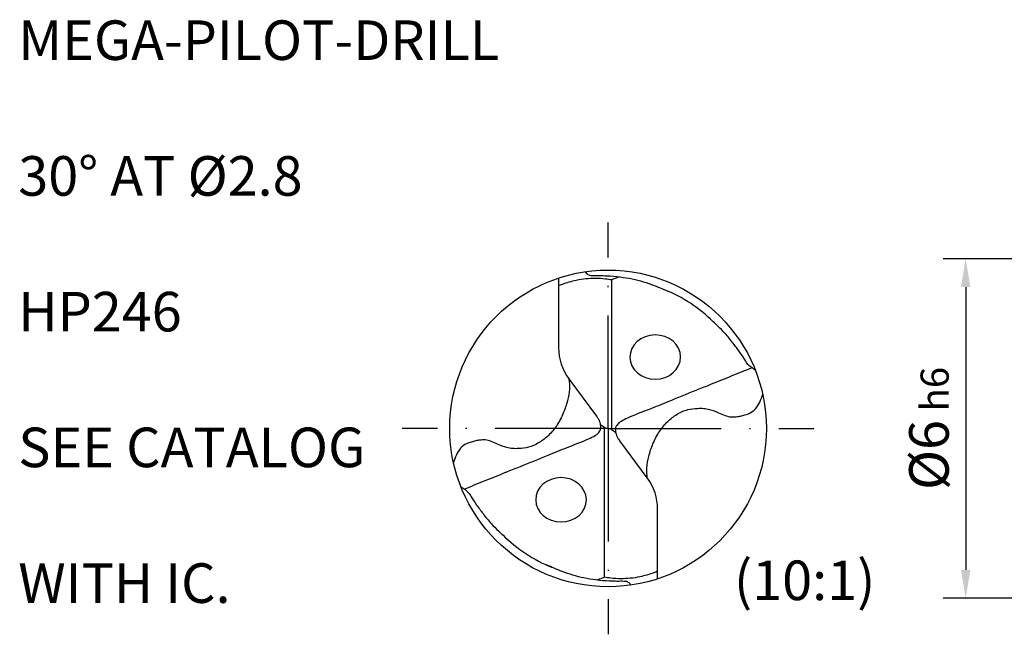
# Model space of a CAD drawing. Units: millimetres. Extents: x 0 to 420, y -1 to 297.
# Drawn here: x 53 to 140, y 105 to 160 of the extents above; entities that cross this region are included whole.
import ezdxf
from ezdxf.enums import TextEntityAlignment as Align

# ---------------------------------------------------------------- set-up
doc = ezdxf.new("R2010")
doc.units = ezdxf.units.MM
doc.linetypes.add('GEN7', pattern=[15, 10, -2.5, 0, -2.5])
doc.layers.get('DEFPOINTS').update_dxf_attribs({"linetype": 'CONTINUOUS'})
for name, color, linetype in [('AM_0', 7, 'CONTINUOUS'), ('AM_5', 3, 'CONTINUOUS'), ('AM_6', 2, 'CONTINUOUS'), ('AM_7', 4, 'GEN7')]:
    doc.layers.add(name, color=color, linetype=linetype)
doc.styles.get("Standard").update_dxf_attribs({"font": 'ISOCP.SHX'})
doc.dimstyles.get("Standard").update_dxf_attribs({"dimtxt": 3.5, "dimasz": 2.5, "dimexe": 2, "dimexo": 1, "dimgap": 1.5, "dimtad": 1, "dimdsep": 46, "dimtxsty": 'STANDARD', "dimcen": -2, "dimclrt": 2, "dimazin": 2, "dimtp": 0.1, "dimtm": 0.1, "dimtfac": 1, "dimtmove": 0, "dimatfit": 3, "dimfxl": 1, "dimarcsym": 0})

# ---------------------------------------------------------------- blocks, each defined once
blk = doc.blocks.new('*U73')
at = {"layer": 'AM_0'}
for points, knots in [([(3.975, 3.475), (3.55, 3.304), (2.692, 2.957), (1.777, 2.588), (1.016, 2.28), (0.1, 1.923), (-1.151, 1.405), (-2.581, 0.818), (-3.586, 0.448), (-4.214, 0.145), (-4.434, 0.009), (-4.53, -0.103), (-4.602, -0.202), (-4.652, -0.321), (-4.65, -0.445), (-4.647, -0.583), (-4.61, -0.728), (-4.552, -0.889), (-4.459, -1.019), (-4.405, -1.101), (-4.383, -1.134)], [0, 0, 0, 0, 1.374329, 2.77774, 2.958286, 3.83816, 5.728051, 7.01762, 8.477571, 8.934353, 9.112126, 9.245925, 9.373235, 9.479624, 9.623873, 9.741, 9.891629, 10.072101, 10.250181, 10.368323, 10.368323, 10.368323, 10.368323]), ([(-2.64, -3.475), (-2.66, -3.261), (-2.702, -2.803), (-2.551, -2.073), (-2.299, -1.293), (-1.906, -0.539), (-1.385, 0.093), (-0.778, 0.562), (-0.13, 0.867), (0.457, 0.917), (0.918, 0.934), (1.366, 0.836), (1.816, 0.676), (2.25, 0.464), (2.629, 0.357), (2.96, 0.38), (3.252, 0.43), (3.535, 0.503), (3.88, 0.611), (4.372, 0.992), (4.537, 1.473), (4.65, 1.802)], [0, 0, 0, 0, 0.641764, 1.373423, 2.214237, 3.098698, 3.907932, 4.649493, 5.388131, 6.015213, 6.402931, 6.766558, 7.382508, 7.829568, 8.216874, 8.547211, 8.812093, 9.107788, 9.422856, 9.891556, 10.906253, 10.906253, 10.906253, 10.906253])]:
    blk.add_open_spline(points, degree=3, knots=knots, dxfattribs=at)
blk = doc.blocks.new('*U72')
at = {"layer": 'AM_0', "color": 0, "linetype": 'ByBlock', "lineweight": -2, "transparency": 16777216}
blk.add_blockref('*U73', (49.852, 38.368), dxfattribs=at)
at = {"layer": 'AM_0', "color": 0, "linetype": 'ByBlock', "lineweight": -2, "transparency": 16777216, "rotation": 180}
blk.add_blockref('*U73', (39.621, 37.664), dxfattribs=at)
blk = doc.blocks.new('Piktoinfo')
at = {"layer": 'AM_6'}
for tag, p in [('TYPE_CUTTINGNUMBER', (53, 158)), ('FLUTES', (53, 146)), ('COATING', (53, 134)), ('APPLICATION', (53, 122)), ('COOLANT', (53, 110))]:
    blk.add_attdef(tag, text='', height=3.5, dxfattribs=at).set_placement(p, align=Align.MIDDLE_LEFT)
blk = doc.blocks.new('*D74')
at = {"layer": 'AM_5', "color": 0, "lineweight": -2}
for p, q in [((145.671, 138.673), (134.771, 138.673)), ((136.771, 136.173), (136.771, 111.173)), ((145.671, 108.673), (134.771, 108.673))]:
    blk.add_line(p, q, dxfattribs=at)
at = {"layer": 'AM_5', "color": 0}
for points in [[(137.188, 136.173), (136.354, 136.173), (136.771, 138.673)], [(136.354, 111.173), (137.188, 111.173), (136.771, 108.673)]]:
    blk.add_solid(points, dxfattribs=at)
at = {"layer": 'DEFPOINTS', "color": 0}
for p in [(146.671, 138.673), (136.771, 108.673), (146.671, 108.673)]:
    blk.add_point(p, dxfattribs=at)
at = {"layer": 'AM_5', "color": 2, "insert": (133.52, 123.673), "char_height": 3.5, "attachment_point": 5, "rotation": 90}
blk.add_mtext('%%c6{}{\\H0.71x;\\C3; h6}', dxfattribs=at)

msp = doc.modelspace()

# ---------------------------------------------------------------- linework, layer by layer
at = {"layer": 'AM_0'}
for p, q in [((100.7728, 136.97), (100.7728, 130.804)), ((105.4656, 136.8295), (105.4656, 123.5811)), ((101.6872, 128.0458), (104.1287, 124.7683)), ((104.8416, 123.7651), (104.492, 123.9878)), ((104.8416, 123.7651), (105.1536, 123.6731)), ((104.8416, 110.5167), (104.8416, 123.7651)), ((105.4656, 123.5811), (105.1536, 123.6731)), ((105.4656, 123.5811), (105.8153, 123.3584)), ((108.62, 119.3004), (106.1785, 122.5779)), ((109.5344, 110.3762), (109.5344, 116.5422))]:
    msp.add_line(p, q, dxfattribs=at)
msp.add_circle((105.1536, 123.6731), 14, dxfattribs=at)
for centre, radius, start, end in [((105.1536, 123.6731), 13.2444, 45.436175, 67.849605), ((105.3899, 130.804), 4.6171, 180, 216.683392), ((104.9173, 116.5422), 4.6171, 0, 36.683392), ((105.1536, 123.6731), 13.2444, 225.436175, 247.849605)]:
    msp.add_arc(centre, radius, start, end, dxfattribs=at)
at = {"layer": 'AM_0', "extrusion": (0, 0, -1)}
for centre, major_axis in [((109.3191, 129.982), (-2.24, -0.014)), ((100.9881, 117.3642), (2.24, 0.014))]:
    msp.add_ellipse(centre, major_axis=major_axis, ratio=0.875, dxfattribs=at)
at = {"layer": 'AM_0'}
for points, knots in [([(100.7728, 136.3), (100.8853, 136.3449), (101.3936, 136.5479), (102.1985, 136.7815), (103.1768, 136.9353), (104.0439, 136.9756), (104.8068, 136.939), (105.2864, 136.8593), (105.4656, 136.8295)], [0, 0, 0, 0, 0.363491, 1.6419265, 2.5029298, 3.3292286, 4.242548, 4.7872136, 4.7872136, 4.7872136, 4.7872136]), ([(103.1377, 137.5272), (103.1714, 137.4775), (103.2635, 137.3418), (103.4795, 137.1987), (103.8757, 137.1845), (104.3802, 137.1963), (105.211, 137.1708), (106.1886, 137.0861), (107.6064, 136.8649), (109.0734, 136.4038), (110.1473, 135.9408), (110.6042, 135.7439)], [0, 0, 0, 0, 0.1802838, 0.4919273, 0.7269695, 1.3536282, 2.0139191, 3.2161017, 4.2967422, 6.3127626, 7.805535, 7.805535, 7.805535, 7.805535]), ([(105.4656, 136.8295), (105.5387, 136.8589), (105.7574, 136.9468), (105.9791, 137.0269), (106.1268, 137.0803)], [0, 0, 0, 0, 0.23624969, 0.70719837, 0.70719837, 0.70719837, 0.70719837]), ([(118.1739, 128.8183), (118.0865, 128.8834), (117.866, 129.0477), (117.4919, 129.2854), (117.1991, 129.8388), (116.7692, 130.4633), (116.1793, 131.2539), (115.5609, 132.0402), (114.9343, 132.6439), (114.5809, 132.9816), (114.4472, 133.1093)], [0, 0, 0, 0, 0.3279804, 0.8278491, 1.2973945, 2.1691983, 3.1137775, 4.2530781, 5.1651652, 5.7199346, 5.7199346, 5.7199346, 5.7199346]), ([(92.1334, 118.5279), (92.2207, 118.4628), (92.4413, 118.2985), (92.8153, 118.0608), (93.1081, 117.5074), (93.538, 116.8829), (94.1279, 116.0924), (94.7463, 115.306), (95.3729, 114.7024), (95.7263, 114.3646), (95.86, 114.2369)], [0, 0, 0, 0, 0.3279804, 0.8278491, 1.2973945, 2.1691983, 3.1137775, 4.2530781, 5.1651652, 5.7199346, 5.7199346, 5.7199346, 5.7199346]), ([(107.1695, 109.819), (107.1358, 109.8687), (107.0437, 110.0045), (106.8277, 110.1475), (106.4315, 110.1617), (105.9271, 110.1499), (105.0962, 110.1754), (104.1187, 110.2601), (102.7008, 110.4813), (101.2339, 110.9424), (100.1599, 111.4054), (99.703, 111.6023)], [0, 0, 0, 0, 0.1802838, 0.4919273, 0.7269695, 1.3536282, 2.0139191, 3.2161017, 4.2967422, 6.3127626, 7.805535, 7.805535, 7.805535, 7.805535]), ([(109.5344, 111.0462), (109.4219, 111.0013), (108.9136, 110.7983), (108.1087, 110.5648), (107.1304, 110.4109), (106.2633, 110.3706), (105.5004, 110.4072), (105.0208, 110.4869), (104.8416, 110.5167)], [0, 0, 0, 0, 0.363491, 1.6419265, 2.5029298, 3.3292286, 4.242548, 4.7872136, 4.7872136, 4.7872136, 4.7872136]), ([(104.8416, 110.5167), (104.7686, 110.4873), (104.5498, 110.3994), (104.3281, 110.3193), (104.1805, 110.2659)], [0, 0, 0, 0, 0.23624969, 0.70719837, 0.70719837, 0.70719837, 0.70719837])]:
    msp.add_open_spline(points, degree=3, knots=knots, dxfattribs=at)
at = {"layer": 'AM_7'}
for q in [(105.1536, 141.8731), (86.9536, 123.6731), (105.1536, 105.4731), (123.3536, 123.6731)]:
    msp.add_line((105.1536, 123.6731), q, dxfattribs=at)

# ---------------------------------------------------------------- block references
at = {"layer": 'AM_0'}
ref = msp.add_blockref('Piktoinfo', (0, 0), dxfattribs=at)
ref.add_attrib('COOLANT', 'WITH IC.', dxfattribs={"layer": 'AM_6', "height": 3.5}).set_placement((53, 110), align=Align.MIDDLE_LEFT)
ref.add_attrib('APPLICATION', 'SEE CATALOG', dxfattribs={"layer": 'AM_6', "height": 3.5}).set_placement((53, 122), align=Align.MIDDLE_LEFT)
ref.add_attrib('COATING', 'HP246', dxfattribs={"layer": 'AM_6', "height": 3.5}).set_placement((53, 134), align=Align.MIDDLE_LEFT)
ref.add_attrib('FLUTES', '30° AT %%C2.8', dxfattribs={"layer": 'AM_6', "height": 3.5}).set_placement((53, 146), align=Align.MIDDLE_LEFT)
ref.add_attrib('TYPE_CUTTINGNUMBER', 'MEGA-PILOT-DRILL', dxfattribs={"layer": 'AM_6', "height": 3.5}).set_placement((53, 158), align=Align.MIDDLE_LEFT)
at = {"layer": 'AM_0', "xscale": 1.399999999999995, "yscale": 1.399999999999995, "zscale": 1.399999999999995}
msp.add_blockref('*U72', (42.5229, 70.4504), dxfattribs=at)

# ---------------------------------------------------------------- texts
at = {"layer": 'AM_6', "insert": (116.2803, 111.9976), "char_height": 3.5, "width": 9, "attachment_point": 1}
msp.add_mtext('(10:1)', dxfattribs=at)

# ---------------------------------------------------------------- dimensions: what is measured, and where the dimension line sits
at = {"layer": 'AM_5'}
dim = msp.add_linear_dim(base=(136.7709, 108.6731), p1=(146.6709, 138.6731), p2=(146.6709, 108.6731), angle=90, text='%%c<>{}{\\H0.71x;\\C3; h6}', dimstyle='STANDARD', override={"dimgap": 1.5, "dimdec": 3, "dimlfac": 0.2, "dimrnd": 0, "dimpost": '', "dimcen": -2, "dimtol": 0, "dimlim": 0, "dimtp": 0.01, "dimtm": 0.1}, dxfattribs=at)
dim.commit()
dim.dimension.update_dxf_attribs({"geometry": '*D74', "text_midpoint": (133.5203, 123.6731)})

doc.saveas('drawing.dxf')
